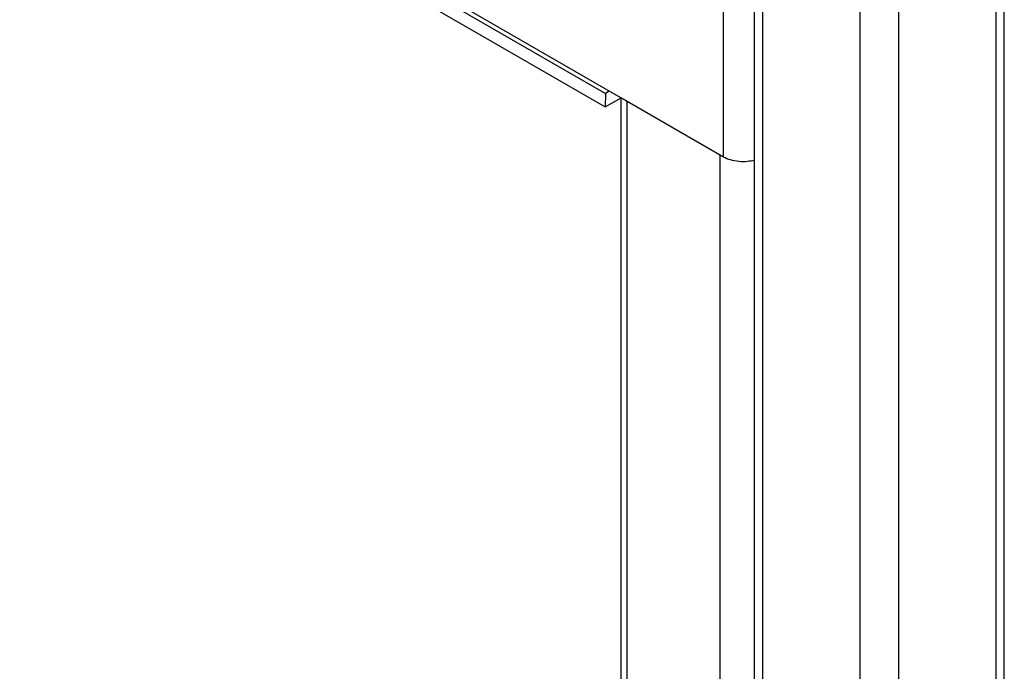
# Model space of a CAD drawing. Units: millimetres. Extents: x -906 to 1057, y 90 to 1890.
# Drawn here: x 872 to 1050, y 1302 to 1421 of the extents above; entities that cross this region are included whole.
import ezdxf

# ---------------------------------------------------------------- set-up
doc = ezdxf.new("R2010")
doc.units = ezdxf.units.MM
doc.header["$LTSCALE"] = 46.255
for name, color, linetype in [('PR910_009_04_new_view_11_BL98', 7, 'CONTINUOUS'), ('SP980_011_00_new_view_11_BL102', 7, 'CONTINUOUS'), ('SP980_012_00_new_view_11_BL101', 7, 'CONTINUOUS')]:
    doc.layers.add(name, color=color, linetype=linetype)

# ---------------------------------------------------------------- blocks, each defined once
blk = doc.blocks.new('PR910_009_04_NEW_VIEW_11_BL98', base_point=(1027.73, 1131.12))
at = {"layer": 'PR910_009_04_new_view_11_BL98', "color": 9, "linetype": 'Continuous'}
for p, q in [((1024.19, 1190.09), (1024.19, 1542.03)), ((1031.26, 668.17), (1031.26, 1435.85)), ((1006.51, 1406.17), (1006.51, 1427.67)), ((1048.94, 1111.12), (1048.94, 1427.3)), ((1006.51, 1400.01), (1006.51, 1406.17)), ((1006.51, 1395.69), (1006.51, 1400.01)), ((1006.51, 934.85), (1006.51, 1395.69))]:
    blk.add_line(p, q, dxfattribs=at)
at = {"layer": 'PR910_009_04_new_view_11_BL98', "color": 7, "linetype": 'Continuous'}
for p, q in [((1005.05, 1406.17), (1005.05, 1426.05)), ((1050.4, 680.41), (1050.4, 1425.9)), ((1005.05, 1404.41), (1005.05, 1406.17)), ((1005.05, 1395.13), (1005.05, 1404.41)), ((1005.05, 934.85), (1005.05, 1395.13))]:
    blk.add_line(p, q, dxfattribs=at)
blk = doc.blocks.new('SP980_012_00_NEW_VIEW_11_BL101', base_point=(828.04, 1576.92))
at = {"layer": 'SP980_012_00_new_view_11_BL101', "color": 7, "linetype": 'Continuous'}
for p, q in [((980.76, 1406.46), (875.06, 1467.48)), ((999.41, 1395.69), (980.76, 1406.46))]:
    blk.add_line(p, q, dxfattribs=at)
at = {"layer": 'SP980_012_00_new_view_11_BL101', "color": 9, "linetype": 'Continuous'}
blk.add_line((999.41, 1395.69), (999.41, 1423.45), dxfattribs=at)
at = {"layer": 'SP980_012_00_new_view_11_BL101', "color": 7, "linetype": 'Continuous'}
blk.add_open_spline([(1005.05, 1395.11), (1004.62, 1395), (1003.66, 1394.83), (1002.17, 1394.83), (1000.7, 1395.1), (999.8, 1395.46), (999.41, 1395.69)], degree=3, knots=[0, 0, 0, 0, 1.348585, 2.91293, 4.426662, 5.799077, 5.799077, 5.799077, 5.799077], dxfattribs=at)
blk = doc.blocks.new('SP980_011_00_NEW_VIEW_11_BL102', base_point=(805.76, 1370.52))
at = {"layer": 'SP980_011_00_new_view_11_BL102', "color": 7, "linetype": 'Continuous'}
for p, q in [((874.71, 1466.87), (977.93, 1407.27)), ((871.53, 1466.25), (977.92, 1404.83)), ((977.93, 1407.27), (977.92, 1404.83)), ((977.92, 1404.83), (980.77, 1406.47)), ((978.63, 1407.68), (977.93, 1407.27)), ((980.77, 1122.51), (980.77, 1406.47)), ((981.84, 1405.83), (981.84, 1164.89))]:
    blk.add_line(p, q, dxfattribs=at)
at = {"layer": 'SP980_011_00_new_view_11_BL102', "color": 9, "linetype": 'Continuous'}
for p, q in [((998.71, 1396.09), (998.71, 1395.69)), ((998.71, 1395.69), (998.71, 1113.4))]:
    blk.add_line(p, q, dxfattribs=at)

msp = doc.modelspace()

# ---------------------------------------------------------------- block references
at = {"layer": 'PR910_009_04_new_view_11_BL98'}
msp.add_blockref('PR910_009_04_NEW_VIEW_11_BL98', (1027.73, 1131.12), dxfattribs=at)
at = {"layer": 'SP980_011_00_new_view_11_BL102'}
msp.add_blockref('SP980_011_00_NEW_VIEW_11_BL102', (805.76, 1370.52), dxfattribs=at)
at = {"layer": 'SP980_012_00_new_view_11_BL101'}
msp.add_blockref('SP980_012_00_NEW_VIEW_11_BL101', (828.04, 1576.92), dxfattribs=at)

doc.saveas('drawing.dxf')
